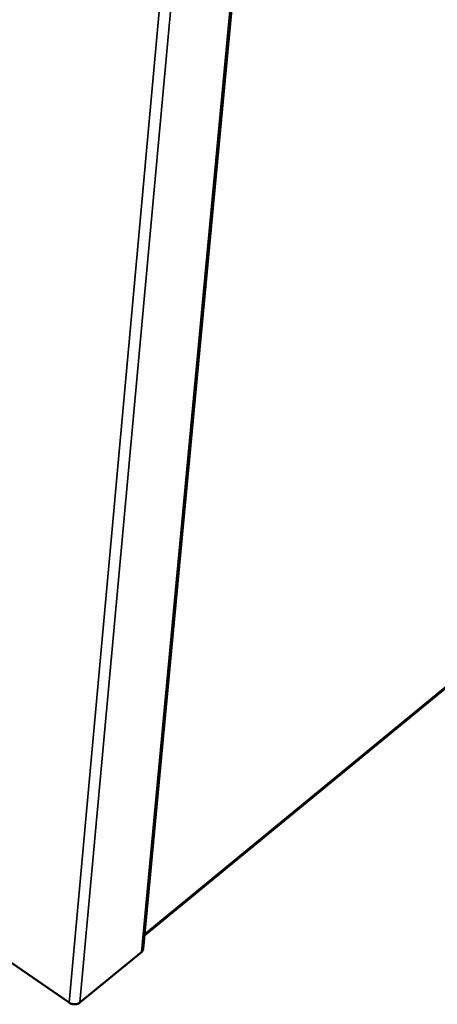
# Model space of a CAD drawing. Units: millimetres. Extents: x 72 to 6424, y 110 to 4510.
# Drawn here: x 5836 to 5942, y 2805 to 3055 of the extents above; entities that cross this region are included whole.
import ezdxf

# ---------------------------------------------------------------- set-up
doc = ezdxf.new("R2010")
doc.units = ezdxf.units.MM
doc.header["$LTSCALE"] = 22
doc.layers.add('Visible (ISO)', color=7, linetype='Continuous', lineweight=50)
doc.layers.add('Visible Narrow (ISO)', color=7, linetype='Continuous', lineweight=35)

msp = doc.modelspace()

# ---------------------------------------------------------------- linework, layer by layer
at = {"layer": 'Visible (ISO)'}
for p, q in [((5867.08, 2819.5), (5930.7, 3495.28)), ((5867.4, 2822.9), (6250.75, 3137.77)), ((5848.34, 2805.9), (5795.44, 2842.24)), ((5866.64, 2818.72), (5851.05, 2805.9))]:
    msp.add_line(p, q, dxfattribs=at)
at = {"layer": 'Visible (ISO)', "flags": 128}
for points in [[(5867.08, 2819.5, -0.048342), (5867.03, 2819.28, -0.048342), (5866.95, 2819.08, -0.051586), (5866.81, 2818.88, -0.051586), (5866.64, 2818.72)], [(5851.05, 2805.9, -0.040279), (5850.71, 2805.68, -0.064306), (5850.47, 2805.59, -0.020391), (5850, 2805.5, -0.038754), (5849.75, 2805.48, -0.035185), (5849.5, 2805.5, -0.017027), (5849, 2805.59, -0.056941), (5848.73, 2805.68, -0.036318), (5848.34, 2805.9)]]:
    msp.add_lwpolyline(points, format="xyb", dxfattribs=at)
at = {"layer": 'Visible Narrow (ISO)'}
for p, q in [((5866.64, 2818.72), (5930.26, 3494.98)), ((5912.87, 3482.97), (5851.05, 2805.9)), ((5848.34, 2805.9), (5909.61, 3480.72)), ((5867.43, 2823.25), (6250.86, 3138.15))]:
    msp.add_line(p, q, dxfattribs=at)

doc.saveas('drawing.dxf')
